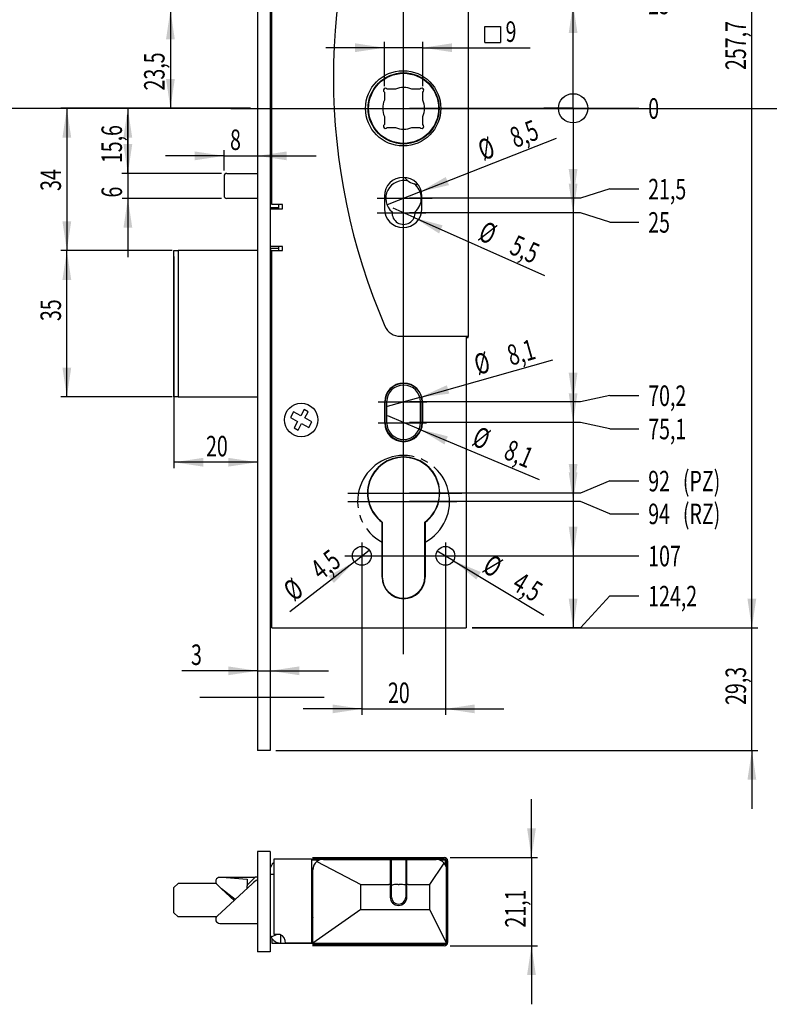
# Model space of a CAD drawing. Extents: x 32 to 382, y 11 to 285.
# Drawn here: x 184 to 312, y 11 to 179 of the extents above; entities that cross this region are included whole.
import ezdxf

# ---------------------------------------------------------------- set-up
doc = ezdxf.new("R2010")
doc.units = 0
doc.header["$PDSIZE"] = -1
doc.linetypes.add('SLDCENTERLINES0', pattern=[19.05, 15.24, -1.27, 1.27, -1.27])
doc.layers.get('0').update_dxf_attribs({"linetype": 'CONTINUOUS'})
doc.layers.get('DEFPOINTS').update_dxf_attribs({"linetype": 'CONTINUOUS'})
doc.layers.add('1', color=19, linetype='CONTINUOUS')
doc.dimstyles.new('SLDDIMSTYLE0', dxfattribs={"dimtxt": 3.5, "dimasz": 5, "dimexe": 1, "dimexo": 0.0625, "dimgap": 0.875, "dimtad": 2, "dimlfac": 1.4, "dimzin": 12, "dimsah": 1, "dimcen": 0.09, "dimclrd": 19, "dimclre": 19, "dimclrt": 19, "dimazin": 3, "dimtfac": 1, "dimtofl": 0, "dimtmove": 0, "dimatfit": 3})
doc.dimstyles.new('SLDDIMSTYLE1', dxfattribs={"dimtxt": 3.5, "dimasz": 5, "dimexe": 1, "dimexo": 0.0625, "dimgap": 0.875, "dimtad": 2, "dimlfac": 1.4, "dimzin": 12, "dimsah": 1, "dimcen": 0.09, "dimclrd": 19, "dimclre": 19, "dimclrt": 19, "dimazin": 3, "dimtfac": 1, "dimtofl": 0, "dimtmove": 0, "dimatfit": 3})
doc.dimstyles.new('SLDDIMSTYLE2', dxfattribs={"dimtxt": 3.5, "dimasz": 1.666667, "dimexe": 1, "dimexo": 0.0625, "dimgap": 0.875, "dimtad": 2, "dimlfac": 1.4, "dimblk1": 'ORIGIN', "dimblk2": 'ORIGIN', "dimsah": 1, "dimcen": 0.09, "dimclrd": 19, "dimclre": 19, "dimclrt": 19, "dimazin": 3, "dimtfac": 1, "dimtofl": 0, "dimtmove": 0, "dimatfit": 3})
doc.dimstyles.new('SLDDIMSTYLE3', dxfattribs={"dimtxt": 3.5, "dimasz": 5, "dimexe": 1, "dimexo": 0.0625, "dimgap": 0.875, "dimtad": 2, "dimlfac": 1.4, "dimzin": 12, "dimsah": 1, "dimcen": 0.09, "dimclrd": 19, "dimclre": 19, "dimclrt": 19, "dimazin": 3, "dimtfac": 1, "dimtofl": 0, "dimtmove": 0, "dimatfit": 3})
doc.dimstyles.new('SLDDIMSTYLE4', dxfattribs={"dimtxt": 3.5, "dimasz": 5, "dimexe": 1, "dimexo": 0.0625, "dimgap": 0.875, "dimtad": 2, "dimlfac": 1.4, "dimzin": 12, "dimsah": 1, "dimcen": 0.09, "dimclrd": 19, "dimclre": 19, "dimclrt": 19, "dimazin": 3, "dimtfac": 1, "dimtmove": 0, "dimatfit": 3})
doc.dimstyles.new('SLDDIMSTYLE5', dxfattribs={"dimtxt": 3.5, "dimasz": 5, "dimexe": 1, "dimexo": 0.0625, "dimgap": 0.875, "dimtad": 2, "dimlfac": 1.4, "dimzin": 12, "dimsah": 1, "dimcen": 0.09, "dimclrd": 19, "dimclre": 19, "dimclrt": 19, "dimazin": 3, "dimtfac": 1, "dimtmove": 0, "dimatfit": 3})

# ---------------------------------------------------------------- blocks, each defined once
blk = doc.blocks.new('_ORIGIN')
at = {"color": 0, "linetype": 'BYBLOCK'}
blk.add_line((0, 0), (-1, 0), dxfattribs=at)
blk.add_circle((0, 0), 0.5, dxfattribs=at)
blk = doc.blocks.new('*D3')
at = {"layer": '1'}
for p, q in [((250.28, 163.76), (289.49, 163.76)), ((278.24, 163.76), (278.24, 163.76))]:
    blk.add_line(p, q, dxfattribs=at)
at = {"layer": 'DEFPOINTS', "color": 7}
for p in [(249.28, 163.76), (289.49, 163.76)]:
    blk.add_point(p, dxfattribs=at)
at = {"xscale": 5, "yscale": 5, "rotation": 360}
blk.add_blockref('_ORIGIN', (278.24, 163.76), dxfattribs=at)
at = {"layer": '1', "width": 0.7}
blk.add_text('0', height=3.5, dxfattribs=at).set_placement((291.08, 161.98))
blk = doc.blocks.new('*D5')
at = {"layer": '1'}
for p, q in [((250.28, 181.61), (289.49, 181.61)), ((278.24, 163.76), (278.24, 181.61))]:
    blk.add_line(p, q, dxfattribs=at)
blk.add_solid([(278.24, 181.61), (277.49, 176.61), (278.99, 176.61)], dxfattribs=at)
at = {"layer": 'DEFPOINTS', "color": 7}
for p in [(249.28, 181.61), (289.49, 181.61)]:
    blk.add_point(p, dxfattribs=at)
at = {"layer": '1', "width": 0.7}
blk.add_text('25', height=3.5, dxfattribs=at).set_placement((291.08, 179.83))
blk = doc.blocks.new('*D6')
at = {"layer": '1'}
for p, q in [((250.28, 228.76), (289.49, 228.76)), ((278.24, 181.61), (278.24, 228.76))]:
    blk.add_line(p, q, dxfattribs=at)
blk.add_solid([(278.24, 228.76), (277.49, 223.76), (278.99, 223.76)], dxfattribs=at)
at = {"layer": 'DEFPOINTS', "color": 7}
for p in [(249.28, 228.76), (289.49, 228.76)]:
    blk.add_point(p, dxfattribs=at)
at = {"layer": '1', "width": 0.7}
blk.add_text('91', height=3.5, dxfattribs=at).set_placement((291.08, 226.98))
blk = doc.blocks.new('*D7')
at = {"layer": '1'}
for p, q in [((278.24, 163.76), (278.24, 148.4)), ((284.49, 149.99), (279.49, 148.4)), ((284.49, 149.99), (289.49, 149.99)), ((279.49, 148.4), (250.28, 148.4))]:
    blk.add_line(p, q, dxfattribs=at)
blk.add_solid([(278.24, 148.4), (278.99, 153.4), (277.49, 153.4)], dxfattribs=at)
at = {"layer": 'DEFPOINTS', "color": 7}
for p in [(289.49, 149.99), (249.28, 148.4)]:
    blk.add_point(p, dxfattribs=at)
at = {"layer": '1', "width": 0.7}
blk.add_text('21,5', height=3.5, dxfattribs=at).set_placement((291.08, 148.21))
blk = doc.blocks.new('*D8')
at = {"layer": '1'}
for p, q in [((278.24, 148.4), (278.24, 145.9)), ((279.49, 145.9), (250.28, 145.9)), ((284.49, 144.31), (279.49, 145.9)), ((284.49, 144.31), (289.49, 144.31))]:
    blk.add_line(p, q, dxfattribs=at)
blk.add_solid([(278.24, 145.9), (278.99, 150.9), (277.49, 150.9)], dxfattribs=at)
at = {"layer": 'DEFPOINTS', "color": 7}
for p in [(249.28, 145.9), (289.49, 144.31)]:
    blk.add_point(p, dxfattribs=at)
at = {"layer": '1', "width": 0.7}
blk.add_text('25', height=3.5, dxfattribs=at).set_placement((291.08, 142.53))
blk = doc.blocks.new('*D9')
at = {"layer": '1'}
for p, q in [((278.24, 145.9), (278.24, 113.61)), ((284.49, 114.71), (279.49, 113.61)), ((284.49, 114.71), (289.49, 114.71)), ((279.49, 113.61), (250.28, 113.61))]:
    blk.add_line(p, q, dxfattribs=at)
blk.add_solid([(278.24, 113.61), (278.99, 118.61), (277.49, 118.61)], dxfattribs=at)
at = {"layer": 'DEFPOINTS', "color": 7}
for p in [(289.49, 114.71), (249.28, 113.61)]:
    blk.add_point(p, dxfattribs=at)
at = {"layer": '1', "width": 0.7}
blk.add_text('70,2', height=3.5, dxfattribs=at).set_placement((291.08, 112.93))
blk = doc.blocks.new('*D10')
at = {"layer": '1'}
for p, q in [((278.24, 113.61), (278.24, 110.11)), ((279.49, 110.11), (250.28, 110.11)), ((284.49, 109.02), (279.49, 110.11)), ((284.49, 109.02), (289.49, 109.02))]:
    blk.add_line(p, q, dxfattribs=at)
blk.add_solid([(278.24, 110.11), (278.99, 115.11), (277.49, 115.11)], dxfattribs=at)
at = {"layer": 'DEFPOINTS', "color": 7}
for p in [(249.28, 110.11), (289.49, 109.02)]:
    blk.add_point(p, dxfattribs=at)
at = {"layer": '1', "width": 0.7}
blk.add_text('75,1', height=3.5, dxfattribs=at).set_placement((291.08, 107.24))
blk = doc.blocks.new('*D11')
at = {"layer": '1'}
for p, q in [((278.24, 110.11), (278.24, 98.04)), ((284.49, 100.13), (279.49, 98.04)), ((284.49, 100.13), (289.49, 100.13)), ((279.49, 98.04), (250.28, 98.04))]:
    blk.add_line(p, q, dxfattribs=at)
blk.add_solid([(278.24, 98.04), (278.99, 103.04), (277.49, 103.04)], dxfattribs=at)
at = {"layer": 'DEFPOINTS', "color": 7}
for p in [(289.49, 100.13), (249.28, 98.04)]:
    blk.add_point(p, dxfattribs=at)
at = {"layer": '1', "width": 0.7}
for s, p in [('92', (291.08, 98.35)), (' (PZ)', (296.25, 98.35))]:
    blk.add_text(s, height=3.5, dxfattribs=at).set_placement(p)
blk = doc.blocks.new('*D12')
at = {"layer": '1'}
for p, q in [((278.24, 98.04), (278.24, 96.61)), ((279.49, 96.61), (250.28, 96.61)), ((284.49, 94.53), (279.49, 96.61)), ((284.49, 94.53), (289.49, 94.53))]:
    blk.add_line(p, q, dxfattribs=at)
blk.add_solid([(278.24, 96.61), (278.99, 101.61), (277.49, 101.61)], dxfattribs=at)
at = {"layer": 'DEFPOINTS', "color": 7}
for p in [(249.28, 96.61), (289.49, 94.53)]:
    blk.add_point(p, dxfattribs=at)
at = {"layer": '1', "width": 0.7}
for s, p in [('94', (291.08, 92.75)), (' (RZ)', (296.25, 92.75))]:
    blk.add_text(s, height=3.5, dxfattribs=at).set_placement(p)
blk = doc.blocks.new('*D13')
at = {"layer": '1'}
for p, q in [((278.24, 87.33), (278.24, 75.04)), ((284.49, 80.49), (279.49, 75.04)), ((284.49, 80.49), (289.49, 80.49)), ((279.49, 75.04), (260.99, 75.04))]:
    blk.add_line(p, q, dxfattribs=at)
blk.add_solid([(278.24, 75.04), (278.99, 80.04), (277.49, 80.04)], dxfattribs=at)
at = {"layer": 'DEFPOINTS', "color": 7}
for p in [(289.49, 80.49), (259.99, 75.04)]:
    blk.add_point(p, dxfattribs=at)
at = {"layer": '1', "width": 0.7}
blk.add_text('124,2', height=3.5, dxfattribs=at).set_placement((291.08, 78.71))
blk = doc.blocks.new('*D14')
at = {"layer": '1'}
for p, q in [((238.13, 244.65), (289.49, 244.65)), ((278.24, 228.76), (278.24, 244.65))]:
    blk.add_line(p, q, dxfattribs=at)
blk.add_solid([(278.24, 244.65), (277.49, 239.65), (278.99, 239.65)], dxfattribs=at)
at = {"layer": 'DEFPOINTS', "color": 7}
for p in [(237.13, 244.65), (289.49, 244.65)]:
    blk.add_point(p, dxfattribs=at)
at = {"layer": '1', "width": 0.7}
blk.add_text('113,3', height=3.5, dxfattribs=at).set_placement((291.08, 242.87))
blk = doc.blocks.new('*D15')
at = {"layer": '1'}
for p, q in [((278.24, 96.61), (278.24, 87.33)), ((257.42, 87.33), (289.49, 87.33))]:
    blk.add_line(p, q, dxfattribs=at)
blk.add_solid([(278.24, 87.33), (278.99, 92.33), (277.49, 92.33)], dxfattribs=at)
at = {"layer": 'DEFPOINTS', "color": 7}
for p in [(256.42, 87.33), (289.49, 87.33)]:
    blk.add_point(p, dxfattribs=at)
at = {"layer": '1', "width": 0.7}
blk.add_text('107', height=3.5, dxfattribs=at).set_placement((291.08, 85.55))
blk = doc.blocks.new('*D16')
at = {"layer": '1'}
for p, q in [((210.03, 138.47), (210.03, 102.32)), ((224.31, 103.32), (210.03, 103.32))]:
    blk.add_line(p, q, dxfattribs=at)
for points in [[(210.03, 103.32), (215.03, 102.57), (215.03, 104.07)], [(224.31, 103.32), (219.31, 104.07), (219.31, 102.57)]]:
    blk.add_solid(points, dxfattribs=at)
at = {"layer": 'DEFPOINTS'}
for p in [(210.03, 114.47), (224.31, 54.11)]:
    blk.add_point(p, dxfattribs=at)
at = {"layer": '1', "width": 0.7}
blk.add_text('20', height=3.5, dxfattribs=at).set_placement((215.52, 104.32))
blk = doc.blocks.new('*D17')
at = {"layer": '1'}
for p, q in [((209.74, 139.47), (190.73, 139.47)), ((191.73, 114.47), (191.73, 139.47)), ((209.74, 114.47), (190.73, 114.47))]:
    blk.add_line(p, q, dxfattribs=at)
for points in [[(191.73, 139.47), (190.98, 134.47), (192.48, 134.47)], [(191.73, 114.47), (192.48, 119.47), (190.98, 119.47)]]:
    blk.add_solid(points, dxfattribs=at)
at = {"layer": 'DEFPOINTS'}
for p in [(210.74, 139.47), (210.74, 114.47)]:
    blk.add_point(p, dxfattribs=at)
at = {"layer": '1', "width": 0.7}
blk.add_text('35', height=3.5, rotation=90, dxfattribs=at).set_placement((190.73, 127.43))
blk = doc.blocks.new('*D20')
at = {"layer": '1'}
for p, q in [((216.4, 180.54), (208.43, 180.54)), ((209.43, 180.54), (209.43, 163.76)), ((220.24, 163.76), (208.43, 163.76))]:
    blk.add_line(p, q, dxfattribs=at)
for points in [[(209.43, 180.54), (208.68, 175.54), (210.18, 175.54)], [(209.43, 163.76), (210.18, 168.76), (208.68, 168.76)]]:
    blk.add_solid(points, dxfattribs=at)
at = {"layer": 'DEFPOINTS'}
for p in [(217.4, 180.54), (249.28, 163.76)]:
    blk.add_point(p, dxfattribs=at)
at = {"layer": '1', "width": 0.7}
blk.add_text('23,5', height=3.5, rotation=90, dxfattribs=at).set_placement((208.43, 166.81))
blk = doc.blocks.new('*D22')
at = {"layer": '1'}
for p, q in [((263.16, 175.01), (263.16, 177.71)), ((263.16, 177.71), (265.86, 177.71)), ((265.86, 177.71), (265.86, 175.01)), ((245.99, 167.55), (245.99, 175.11)), ((252.56, 167.55), (252.56, 175.11)), ((263.16, 175.01), (265.86, 175.01)), ((245.99, 174.11), (235.99, 174.11)), ((252.56, 174.11), (245.99, 174.11)), ((252.56, 174.11), (270.88, 174.11))]:
    blk.add_line(p, q, dxfattribs=at)
for points in [[(245.99, 174.11), (240.99, 174.86), (240.99, 173.36)], [(252.56, 174.11), (257.56, 173.36), (257.56, 174.86)]]:
    blk.add_solid(points, dxfattribs=at)
at = {"layer": 'DEFPOINTS'}
for p in [(245.99, 166.55), (252.56, 166.55)]:
    blk.add_point(p, dxfattribs=at)
at = {"layer": '1', "width": 0.7}
blk.add_text('9', height=3.5, dxfattribs=at).set_placement((266.7, 175.11))
blk = doc.blocks.new('*D23')
at = {"layer": '1'}
for q in [(274.79, 120.8), (246.49, 112.83)]:
    blk.add_line((252.06, 114.4), q, dxfattribs=at)
blk.add_solid([(252.06, 114.4), (257.08, 115.03), (256.67, 116.47)], dxfattribs=at)
at = {"layer": 'DEFPOINTS', "color": 7}
for p in [(252.06, 114.4), (246.49, 112.83)]:
    blk.add_point(p, dxfattribs=at)
at = {"layer": '1', "width": 0.7}
for s, p in [('8,1', (267.61, 119.79)), ('%%c', (261.96, 118.2))]:
    blk.add_text(s, height=3.5, rotation=15.7197, dxfattribs=at).set_placement(p)
blk = doc.blocks.new('*D24')
at = {"layer": '1'}
for q in [(246.61, 111.24), (272.42, 100.37)]:
    blk.add_line((251.94, 108.99), q, dxfattribs=at)
blk.add_solid([(251.94, 108.99), (256.26, 106.36), (256.84, 107.74)], dxfattribs=at)
at = {"layer": 'DEFPOINTS', "color": 7}
for p in [(246.61, 111.24), (251.94, 108.99)]:
    blk.add_point(p, dxfattribs=at)
at = {"layer": '1', "width": 0.7}
for s, p in [('%%c', (260.76, 106.33)), ('8,1', (266.17, 104.05))]:
    blk.add_text(s, height=3.5, rotation=337.1767, dxfattribs=at).set_placement(p)
blk = doc.blocks.new('*D25')
at = {"layer": '1'}
for p, q in [((221.28, 163.76), (201.15, 163.76)), ((202.15, 163.76), (202.15, 152.65)), ((218.15, 152.65), (201.15, 152.65))]:
    blk.add_line(p, q, dxfattribs=at)
for points in [[(202.15, 163.76), (201.4, 158.76), (202.9, 158.76)], [(202.15, 152.65), (202.9, 157.65), (201.4, 157.65)]]:
    blk.add_solid(points, dxfattribs=at)
at = {"layer": 'DEFPOINTS'}
for p in [(249.28, 163.76), (219.15, 152.65)]:
    blk.add_point(p, dxfattribs=at)
at = {"layer": '1', "width": 0.7}
blk.add_text('15,6', height=3.5, rotation=90, dxfattribs=at).set_placement((201.15, 154.4))
blk = doc.blocks.new('*D26')
at = {"layer": '1'}
for p, q in [((202.16, 152.65), (202.16, 162.65)), ((218.15, 152.65), (201.16, 152.65)), ((202.16, 152.65), (202.16, 148.36)), ((218.15, 148.36), (201.16, 148.36)), ((202.16, 148.36), (202.16, 138.36))]:
    blk.add_line(p, q, dxfattribs=at)
for points in [[(202.16, 152.65), (202.91, 157.65), (201.41, 157.65)], [(202.16, 148.36), (201.41, 143.36), (202.91, 143.36)]]:
    blk.add_solid(points, dxfattribs=at)
at = {"layer": 'DEFPOINTS'}
for p in [(219.15, 152.65), (219.15, 148.36)]:
    blk.add_point(p, dxfattribs=at)
at = {"layer": '1', "width": 0.7}
blk.add_text('6', height=3.5, rotation=90, dxfattribs=at).set_placement((201.16, 148.53))
blk = doc.blocks.new('*D27')
at = {"layer": '1'}
for p, q in [((218.6, 153.15), (218.6, 156.64)), ((218.6, 155.64), (208.6, 155.64)), ((218.6, 155.64), (224.31, 155.64)), ((224.31, 155.64), (234.31, 155.64))]:
    blk.add_line(p, q, dxfattribs=at)
for points in [[(218.6, 155.64), (213.6, 156.39), (213.6, 154.89)], [(224.31, 155.64), (229.31, 154.89), (229.31, 156.39)]]:
    blk.add_solid(points, dxfattribs=at)
at = {"layer": 'DEFPOINTS'}
for p in [(218.6, 152.15), (224.31, 54.11)]:
    blk.add_point(p, dxfattribs=at)
at = {"layer": '1', "width": 0.7}
blk.add_text('8', height=3.5, dxfattribs=at).set_placement((219.62, 156.64))
blk = doc.blocks.new('*D28')
at = {"layer": '1'}
for p, q in [((223.1, 163.76), (190.73, 163.76)), ((191.73, 163.76), (191.73, 139.47)), ((209.74, 139.47), (190.73, 139.47))]:
    blk.add_line(p, q, dxfattribs=at)
for points in [[(191.73, 163.76), (190.98, 158.76), (192.48, 158.76)], [(191.73, 139.47), (192.48, 144.47), (190.98, 144.47)]]:
    blk.add_solid(points, dxfattribs=at)
at = {"layer": 'DEFPOINTS'}
for p in [(249.28, 163.76), (210.74, 139.47)]:
    blk.add_point(p, dxfattribs=at)
at = {"layer": '1', "width": 0.7}
blk.add_text('34', height=3.5, rotation=90, dxfattribs=at).set_placement((190.73, 149.65))
blk = doc.blocks.new('*D40')
at = {"layer": '1'}
for q in [(275.41, 158.65), (246.45, 147.29)]:
    blk.add_line((252.1, 149.51), q, dxfattribs=at)
blk.add_solid([(252.1, 149.51), (257.03, 150.64), (256.48, 152.03)], dxfattribs=at)
at = {"layer": 'DEFPOINTS', "color": 7}
for p in [(252.1, 149.51), (246.45, 147.29)]:
    blk.add_point(p, dxfattribs=at)
at = {"layer": '1', "width": 0.7}
for s, p in [('8,5', (268.36, 156.94)), ('%%c', (262.9, 154.79))]:
    blk.add_text(s, height=3.5, rotation=21.42, dxfattribs=at).set_placement(p)
blk = doc.blocks.new('*D41')
at = {"layer": '1'}
for q in [(247.48, 146.7), (273.35, 135.23)]:
    blk.add_line((251.07, 145.1), q, dxfattribs=at)
blk.add_solid([(251.07, 145.1), (255.34, 142.39), (255.95, 143.77)], dxfattribs=at)
at = {"layer": 'DEFPOINTS', "color": 7}
for p in [(247.48, 146.7), (251.07, 145.1)]:
    blk.add_point(p, dxfattribs=at)
at = {"layer": '1', "width": 0.7}
for s, p in [('%%c', (261.81, 141.41)), ('5,5', (267.17, 139.03))]:
    blk.add_text(s, height=3.5, rotation=336.1069, dxfattribs=at).set_placement(p)
blk = doc.blocks.new('*D42')
at = {"layer": '1'}
for q in [(255.04, 88.16), (273.25, 77.23)]:
    blk.add_line((257.8, 86.5), q, dxfattribs=at)
blk.add_solid([(257.8, 86.5), (261.7, 83.29), (262.47, 84.57)], dxfattribs=at)
at = {"layer": 'DEFPOINTS', "color": 7}
for p in [(255.04, 88.16), (257.8, 86.5)]:
    blk.add_point(p, dxfattribs=at)
at = {"layer": '1', "width": 0.7}
for s, p in [('%%c', (262.54, 84.75)), ('4,5', (267.57, 81.73))]:
    blk.add_text(s, height=3.5, rotation=329.0294, dxfattribs=at).set_placement(p)
blk = doc.blocks.new('*D43')
at = {"layer": '1'}
for q in [(243.4, 88.31), (229.81, 77.78)]:
    blk.add_line((240.86, 86.34), q, dxfattribs=at)
blk.add_solid([(240.86, 86.34), (236.45, 83.88), (237.37, 82.69)], dxfattribs=at)
at = {"layer": 'DEFPOINTS', "color": 7}
for p in [(243.4, 88.31), (240.86, 86.34)]:
    blk.add_point(p, dxfattribs=at)
at = {"layer": '1', "width": 0.7}
for s, p in [('4,5', (235.17, 83.03)), ('%%c', (230.53, 79.44))]:
    blk.add_text(s, height=3.5, rotation=37.7571, dxfattribs=at).set_placement(p)
blk = doc.blocks.new('*D44')
at = {"layer": '1'}
for p, q in [((308.79, 75.04), (308.79, 85.04)), ((260.99, 75.04), (309.79, 75.04)), ((308.79, 54.11), (308.79, 75.04)), ((227.45, 54.11), (309.79, 54.11)), ((308.79, 54.11), (308.79, 44.11))]:
    blk.add_line(p, q, dxfattribs=at)
for points in [[(308.79, 75.04), (309.54, 80.04), (308.04, 80.04)], [(308.79, 54.11), (308.04, 49.11), (309.54, 49.11)]]:
    blk.add_solid(points, dxfattribs=at)
at = {"layer": 'DEFPOINTS'}
for p in [(259.99, 75.04), (226.45, 54.11)]:
    blk.add_point(p, dxfattribs=at)
at = {"layer": '1', "width": 0.7}
blk.add_text('29,3', height=3.5, rotation=90, dxfattribs=at).set_placement((307.79, 61.87))
blk = doc.blocks.new('*D45')
at = {"layer": '1'}
for p, q in [((258.35, 259.11), (309.78, 259.11)), ((308.78, 75.04), (308.78, 259.11)), ((260.99, 75.04), (309.78, 75.04))]:
    blk.add_line(p, q, dxfattribs=at)
for points in [[(308.78, 259.11), (308.03, 254.11), (309.53, 254.11)], [(308.78, 75.04), (309.53, 80.04), (308.03, 80.04)]]:
    blk.add_solid(points, dxfattribs=at)
at = {"layer": 'DEFPOINTS'}
for p in [(257.35, 259.11), (259.99, 75.04)]:
    blk.add_point(p, dxfattribs=at)
at = {"layer": '1', "width": 0.7}
blk.add_text('257,7', height=3.5, rotation=90, dxfattribs=at).set_placement((307.78, 170.3))
blk = doc.blocks.new('*D46')
at = {"layer": '1'}
for p, q in [((224.31, 67.7), (211.36, 67.7)), ((224.31, 67.7), (226.45, 67.7)), ((226.45, 67.7), (236.45, 67.7))]:
    blk.add_line(p, q, dxfattribs=at)
for points in [[(224.31, 67.7), (219.31, 68.45), (219.31, 66.95)], [(226.45, 67.7), (231.45, 66.95), (231.45, 68.45)]]:
    blk.add_solid(points, dxfattribs=at)
at = {"layer": 'DEFPOINTS'}
for p in [(224.31, 54.11), (226.45, 54.11)]:
    blk.add_point(p, dxfattribs=at)
at = {"layer": '1', "width": 0.7}
blk.add_text('3', height=3.5, dxfattribs=at).set_placement((212.95, 68.7))
blk = doc.blocks.new('*D48')
at = {"layer": '1'}
for p, q in [((242.13, 86.33), (242.13, 60.2)), ((256.42, 86.33), (256.42, 60.2)), ((242.13, 61.2), (232.13, 61.2)), ((242.13, 61.2), (256.42, 61.2)), ((256.42, 61.2), (266.42, 61.2))]:
    blk.add_line(p, q, dxfattribs=at)
for points in [[(242.13, 61.2), (237.13, 61.95), (237.13, 60.45)], [(256.42, 61.2), (261.42, 60.45), (261.42, 61.95)]]:
    blk.add_solid(points, dxfattribs=at)
at = {"layer": 'DEFPOINTS'}
for p in [(242.13, 87.33), (256.42, 87.33)]:
    blk.add_point(p, dxfattribs=at)
at = {"layer": '1', "width": 0.7}
blk.add_text('20', height=3.5, dxfattribs=at).set_placement((246.61, 62.2))
blk = doc.blocks.new('*D52')
at = {"layer": '1'}
for p, q in [((271.13, 35.81), (271.13, 45.81)), ((257.23, 35.81), (272.13, 35.81)), ((271.13, 35.81), (271.13, 20.75)), ((257.23, 20.75), (272.13, 20.75)), ((271.13, 20.75), (271.13, 10.75))]:
    blk.add_line(p, q, dxfattribs=at)
for points in [[(271.13, 35.81), (271.88, 40.81), (270.38, 40.81)], [(271.13, 20.75), (270.38, 15.75), (271.88, 15.75)]]:
    blk.add_solid(points, dxfattribs=at)
at = {"layer": 'DEFPOINTS'}
for p in [(256.23, 35.81), (256.23, 20.75)]:
    blk.add_point(p, dxfattribs=at)
at = {"layer": '1', "width": 0.7}
blk.add_text('21,1', height=3.5, rotation=90, dxfattribs=at).set_placement((270.13, 23.85))

msp = doc.modelspace()

# ---------------------------------------------------------------- linework, layer by layer
at = {"color": 7, "linetype": 'CONTINUOUS'}
for p, q in [((224.3109, 268.4001), (224.3109, 54.1144)), ((226.4538, 268.4001), (226.4538, 54.1144)), ((260.3749, 124.8286), (260.3749, 224.4715)), ((226.7752, 147.3286), (226.7752, 220.9001)), ((226.7752, 176.6144), (226.4538, 176.6144)), ((245.9895, 166.5456), (245.9895, 165.1569)), ((247.8755, 167.0429), (246.4869, 167.0429)), ((252.0636, 167.0429), (250.6749, 167.0429)), ((252.5609, 165.1569), (252.5609, 166.5456)), ((245.9895, 162.3575), (245.9895, 160.9689)), ((252.5609, 160.9689), (252.5609, 162.3575)), ((246.4869, 160.4715), (247.8755, 160.4715)), ((250.6749, 160.4715), (252.0636, 160.4715)), ((226.7752, 154.4715), (226.4538, 154.4715)), ((218.5966, 152.1501), (218.5966, 148.8644)), ((219.0966, 152.6501), (219.1468, 152.6501)), ((219.1468, 152.6501), (224.0059, 152.6501)), ((224.0059, 152.6501), (224.3109, 152.6501)), ((219.1468, 148.3644), (219.0966, 148.3644)), ((224.0059, 148.3644), (219.1468, 148.3644)), ((224.3109, 148.3644), (224.0059, 148.3644)), ((245.9895, 148.7572), (245.9895, 146.6144)), ((252.4181, 146.6144), (252.4181, 148.7572)), ((227.8824, 146.7572), (226.4538, 146.7572)), ((226.4538, 146.6144), (228.2395, 146.6144)), ((228.5609, 147.3286), (226.7752, 147.3286)), ((227.8824, 147.3286), (227.8824, 146.7572)), ((227.8824, 146.7572), (227.8824, 146.6144)), ((228.2395, 146.6144), (228.5609, 146.6144)), ((228.5609, 146.6144), (228.5609, 147.3286)), ((228.2395, 140.1858), (226.4538, 140.1858)), ((227.8824, 139.8286), (226.4538, 139.8286)), ((227.8824, 140.1858), (227.8824, 139.8286)), ((227.8824, 139.8286), (227.8824, 139.4715)), ((228.5609, 140.1858), (228.2395, 140.1858)), ((228.5609, 139.4715), (228.5609, 140.1858)), ((210.0252, 114.4715), (210.0252, 139.4715)), ((210.0252, 139.4715), (210.7395, 139.4715)), ((210.7395, 139.4715), (210.7395, 114.4715)), ((224.3109, 139.4715), (210.7395, 139.4715)), ((226.7752, 139.4715), (226.4538, 139.4715)), ((226.7752, 76.8286), (226.7752, 139.4715)), ((226.7752, 139.4715), (228.5609, 139.4715)), ((248.7145, 124.8286), (259.8034, 124.8286)), ((259.8034, 124.8286), (260.3749, 124.8286)), ((259.9895, 124.8286), (259.9895, 76.8286)), ((260.0891, 124.7546), (259.9895, 124.7546)), ((260.0891, 124.5403), (259.9895, 124.5403)), ((259.9895, 124.4715), (260.0252, 124.4715)), ((260.0252, 77.6858), (260.0252, 124.4715)), ((260.1606, 124.8286), (260.1606, 124.826)), ((260.3749, 124.8286), (260.3749, 124.826)), ((210.7395, 114.4715), (210.0252, 114.4715)), ((210.7395, 114.4715), (224.3109, 114.4715)), ((226.4538, 114.4715), (226.7752, 114.4715)), ((226.7752, 114.1144), (226.4538, 114.1144)), ((246.0609, 110.0429), (246.0609, 113.6144)), ((246.0966, 113.6144), (246.0966, 110.1144)), ((246.3824, 113.6144), (246.3824, 110.1144)), ((252.1681, 110.1144), (252.1681, 113.6144)), ((252.4538, 110.1144), (252.4538, 113.6144)), ((252.4895, 113.6144), (252.4895, 110.0429)), ((230.4884, 111.9125), (229.9646, 110.9529)), ((231.6979, 111.2524), (230.4884, 111.9125)), ((232.2728, 112.3057), (231.6979, 111.2524)), ((232.9506, 111.9358), (232.2728, 112.3057)), ((232.3757, 110.8824), (232.9506, 111.9358)), ((229.9646, 110.9529), (231.1741, 110.2928)), ((231.1741, 110.2928), (230.5617, 109.1709)), ((231.2396, 108.8009), (231.8519, 109.9228)), ((231.8519, 109.9228), (233.0995, 109.2419)), ((233.6232, 110.2015), (232.3757, 110.8824)), ((233.0995, 109.2419), (233.6232, 110.2015)), ((230.5617, 109.1709), (231.2396, 108.8009)), ((226.7752, 94.1144), (226.4538, 94.1144)), ((245.5966, 83.6858), (245.5966, 93.0788)), ((245.6324, 93.112), (245.6324, 83.7572)), ((252.9181, 83.7572), (252.9181, 93.112)), ((252.9538, 93.0788), (252.9538, 83.6858)), ((226.7752, 77.6858), (226.4538, 77.6858)), ((259.9895, 77.6858), (260.0252, 77.6858)), ((260.0252, 76.6144), (260.0252, 77.6858)), ((226.7752, 76.6144), (226.4538, 76.6144)), ((226.7752, 75.0429), (226.7752, 76.8286)), ((259.9895, 76.8286), (259.9895, 75.0429)), ((259.9895, 76.6144), (260.0252, 76.6144)), ((226.7752, 75.0429), (259.9895, 75.0429)), ((226.4538, 54.1144), (224.3109, 54.1144)), ((226.4538, 36.8565), (224.3109, 36.8565)), ((224.3109, 36.8565), (224.3109, 19.7136)), ((226.4538, 36.8565), (226.4538, 19.7136)), ((227.1324, 22.9993), (227.1324, 35.6065)), ((227.1324, 35.6065), (233.5609, 35.6065)), ((233.5609, 35.6065), (233.5609, 22.9993)), ((234.8611, 35.3565), (233.5609, 35.3565)), ((233.7038, 35.8057), (242.363, 35.8057)), ((233.7038, 35.5914), (242.363, 35.5914)), ((235.5609, 35.4993), (246.7752, 35.4993)), ((239.7216, 35.5914), (239.7216, 35.4993)), ((242.363, 35.8057), (244.9892, 35.8057)), ((242.363, 35.5914), (244.9892, 35.5914)), ((243.4538, 35.5914), (243.4538, 35.4993)), ((244.9892, 35.8057), (245.6324, 35.8057)), ((244.9892, 35.5914), (245.6324, 35.5914)), ((245.6324, 35.8057), (250.0446, 35.8057)), ((245.6324, 35.5914), (250.0446, 35.5914)), ((246.7752, 35.4993), (246.9895, 35.4993)), ((246.9895, 35.4993), (246.9895, 31.1487)), ((247.2038, 35.4993), (246.9895, 35.4993)), ((247.2038, 31.1487), (247.2038, 35.4993)), ((247.2038, 35.4993), (247.5164, 35.4993)), ((247.5164, 35.4993), (248.3374, 35.4993)), ((247.9538, 35.4993), (247.9538, 35.5914)), ((248.3374, 35.4993), (248.4987, 35.4993)), ((248.4987, 35.4993), (249.3197, 35.4993)), ((249.3197, 35.4993), (249.6324, 35.4993)), ((249.6324, 35.4993), (249.6324, 31.1487)), ((249.8466, 35.4993), (249.6324, 35.4993)), ((249.8466, 31.1487), (249.8466, 35.4993)), ((249.8466, 35.4993), (250.0609, 35.4993)), ((250.0446, 35.8057), (252.0957, 35.8057)), ((250.0446, 35.5914), (252.0957, 35.5914)), ((250.0609, 35.4993), (254.8466, 35.4993)), ((251.6859, 35.4993), (251.6859, 35.5914)), ((252.0957, 35.8057), (254.8109, 35.8057)), ((252.0957, 35.5914), (254.8109, 35.5914)), ((254.8109, 35.8057), (256.232, 35.8057)), ((254.8109, 35.5914), (256.232, 35.5914)), ((256.4181, 35.3565), (255.5465, 35.3565)), ((256.4181, 34.5618), (256.4181, 35.3565)), ((233.7881, 33.9279), (233.5609, 33.9279)), ((233.7752, 21.2136), (233.7752, 33.7136)), ((234.4774, 35.133), (241.9895, 31.2136)), ((253.7752, 31.2136), (256.2104, 34.8664)), ((256.5891, 35.2343), (256.5891, 34.1041)), ((256.6324, 21.2136), (256.6324, 33.7136)), ((256.8034, 35.2343), (256.8034, 21.3207)), ((218.9538, 32.4279), (217.8824, 32.4279)), ((218.9538, 32.4279), (222.5252, 32.1154)), ((223.8824, 32.4279), (218.9538, 32.4279)), ((222.5252, 32.1154), (222.5252, 30.982)), ((222.588, 31.1335), (223.891, 32.4365)), ((224.0425, 32.4993), (224.3109, 32.4993)), ((227.1324, 32.8922), (226.4538, 32.8922)), ((233.7752, 32.6422), (233.5609, 32.6422)), ((233.7752, 32.3565), (233.5609, 32.3565)), ((210.7395, 31.3922), (210.0252, 30.6779)), ((210.0252, 26.3922), (210.0252, 30.6779)), ((217.2445, 31.3922), (210.7395, 31.3922)), ((223.4304, 31.3846), (217.3976, 25.8096)), ((217.3976, 31.189), (218.1845, 30.4618)), ((220.4958, 28.6727), (218.1845, 30.4618)), ((218.1845, 30.4618), (220.3082, 28.4993)), ((222.5252, 30.5481), (222.5252, 30.982)), ((233.5609, 31.7493), (233.7752, 31.7493)), ((233.7752, 31.3922), (233.5609, 31.3922)), ((233.7752, 30.9636), (233.5609, 30.9636)), ((241.9895, 26.9279), (241.9895, 31.2136)), ((241.9895, 31.2136), (246.7752, 31.2136)), ((246.9895, 31.1487), (246.9895, 30.9973)), ((246.9895, 31.1487), (247.2038, 31.1487)), ((246.9895, 30.9973), (246.9895, 29.0707)), ((247.2038, 30.9973), (246.9895, 30.9973)), ((247.2038, 31.1487), (247.5164, 31.1771)), ((247.2038, 30.9973), (247.2038, 31.1487)), ((247.2038, 29.0707), (247.2038, 30.9973)), ((248.3374, 31.2136), (248.4987, 31.2136)), ((249.6324, 31.1487), (249.3197, 31.1771)), ((249.6324, 31.1487), (249.6324, 30.9973)), ((249.6324, 31.1487), (249.8466, 31.1487)), ((249.6324, 30.9973), (249.6324, 29.0707)), ((249.8466, 30.9973), (249.6324, 30.9973)), ((249.8466, 30.9973), (249.8466, 31.1487)), ((249.8466, 29.0707), (249.8466, 30.9973)), ((250.0609, 31.2136), (253.7752, 31.2136)), ((253.7752, 26.9279), (253.7752, 31.2136)), ((233.5609, 27.4636), (233.7752, 27.4636)), ((233.7281, 27.4636), (233.7281, 25.6779)), ((241.9895, 26.9279), (233.7752, 21.2136)), ((241.9895, 26.9279), (253.7752, 26.9279)), ((256.6324, 21.2136), (253.7752, 26.9279)), ((210.0252, 26.3922), (210.7395, 25.6779)), ((217.2858, 25.6779), (210.7395, 25.6779)), ((233.7752, 25.3207), (233.5609, 25.3207)), ((217.8824, 24.5707), (224.3109, 24.5707)), ((226.536, 22.4636), (226.4538, 22.4636)), ((227.5871, 22.6712), (226.6442, 22.1969)), ((226.7752, 21.987), (226.7752, 21.2136)), ((227.1324, 22.6712), (227.1324, 22.9993)), ((228.2038, 22.6712), (227.1324, 22.6712)), ((227.8824, 22.6712), (227.8824, 22.6422)), ((228.2395, 22.6422), (228.2395, 21.2136)), ((233.5609, 23.3922), (233.7752, 23.3922)), ((233.5609, 23.035), (233.7752, 23.2493)), ((233.5609, 22.9993), (233.5609, 21.2136)), ((233.5609, 22.6422), (233.7752, 22.6422)), ((226.7752, 21.2136), (228.2395, 21.2136)), ((228.2395, 21.2136), (229.0786, 21.2136)), ((228.9181, 21.2136), (228.9181, 21.1422)), ((234.6324, 21.1422), (228.9181, 21.1422)), ((229.0786, 21.2136), (229.0786, 21.3871)), ((233.5609, 21.2136), (229.0786, 21.2136)), ((229.0864, 21.2136), (229.8466, 21.2136)), ((233.5609, 21.2136), (233.7752, 21.2136)), ((242.363, 20.9636), (233.7038, 20.9636)), ((242.363, 20.7493), (233.7038, 20.7493)), ((233.7752, 21.2136), (256.6324, 21.2136)), ((234.6324, 21.1422), (234.6324, 21.2136)), ((238.2038, 21.2136), (238.2038, 21.1422)), ((243.9181, 21.1422), (238.2038, 21.1422)), ((239.7216, 21.1422), (239.7216, 20.9636)), ((244.9892, 20.9636), (242.363, 20.9636)), ((244.9892, 20.7493), (242.363, 20.7493)), ((243.9181, 21.2136), (243.9181, 21.1422)), ((246.4895, 21.1422), (243.9181, 21.1422)), ((245.6324, 20.9636), (244.9892, 20.9636)), ((245.6324, 20.7493), (244.9892, 20.7493)), ((250.0446, 20.9636), (245.6324, 20.9636)), ((250.0446, 20.7493), (245.6324, 20.7493)), ((246.4895, 21.1422), (246.4895, 21.2136)), ((252.0957, 20.9636), (250.0446, 20.9636)), ((252.0957, 20.7493), (250.0446, 20.7493)), ((251.0609, 21.2136), (251.0609, 21.1422)), ((256.5413, 21.1422), (251.0609, 21.1422)), ((251.6859, 20.9636), (251.6859, 21.1422)), ((254.8109, 20.9636), (252.0957, 20.9636)), ((254.8109, 20.7493), (252.0957, 20.7493)), ((256.232, 20.9636), (254.8109, 20.9636)), ((256.232, 20.7493), (254.8109, 20.7493)), ((256.7752, 21.1422), (256.7752, 21.1434)), ((226.4538, 19.7136), (224.3109, 19.7136))]:
    msp.add_line(p, q, dxfattribs=at)
for centre, radius in [((249.2038, 163.7572), 6.4286), ((249.2752, 163.7572), 6.0714), ((249.2752, 163.7572), 5.9821), ((231.7752, 110.5429), 2.8571), ((242.1324, 87.3286), 1.6071), ((256.4181, 87.3286), 1.6071)]:
    msp.add_circle(centre, radius, dxfattribs=at)
for centre, radius, start, end in [((344.4181, 169.1144), 107.1429, 156.806626, 203.407016), ((257.4895, 177.7572), 2.8571, 359.02883, 0.97117), ((246.1943, 166.8382), 0.3571, 34.980481, 235.019524), ((249.2752, 163.7572), 3.5714, 66.926081, 113.073919), ((252.3562, 166.8382), 0.3571, 304.980476, 145.01953), ((249.2752, 163.7572), 3.5714, 156.926082, 203.073918), ((249.2752, 163.7572), 3.5714, 336.926082, 23.073918), ((246.1943, 160.6763), 0.3571, 124.980476, 325.01953), ((249.2752, 163.7572), 3.5714, 246.926083, 293.073917), ((252.3562, 160.6763), 0.3571, 214.980481, 55.019524), ((219.0966, 152.1501), 0.5, 90, 180), ((249.2038, 148.7572), 3.2143, 0, 180), ((249.2752, 148.4001), 3.0357, 75.148418, 229.880833), ((251.7752, 153.6144), 2.8571, 215.320201, 268.885257), ((249.2752, 148.4001), 3.0357, 310.119167, 53.620613), ((219.0966, 148.8644), 0.5, 180, 270), ((249.2038, 146.6144), 3.2143, 180, 0), ((249.2752, 145.9001), 1.9643, 174.784091, 5.215909), ((248.7145, 127.6858), 2.8571, 203.407016, 270), ((260.0891, 124.826), 0.2857, 270, 360), ((260.0891, 124.826), 0.0714, 270, 360), ((249.2752, 113.6144), 3.2143, 0, 180), ((249.2752, 113.6144), 3.1786, 0, 180), ((249.2752, 113.6144), 2.8929, 0, 180), ((249.2752, 113.2215), 3.5714, 90, 113.272465), ((249.2752, 113.2215), 3.5714, 66.727535, 90), ((249.2752, 110.0429), 3.2143, 180, 0), ((249.2752, 110.1144), 3.1786, 180, 0), ((249.2752, 110.1144), 2.8929, 180, 0), ((249.2752, 110.5072), 3.5714, 232.727972, 270), ((249.2752, 110.5072), 3.5714, 270, 307.272028), ((249.2752, 98.0429), 6.1786, 306.539421, 233.460579), ((249.2752, 98.0429), 6.1306, 306.456169, 233.543831), ((249.2752, 83.6858), 3.6786, 180, 0), ((249.2752, 83.7572), 3.6429, 180, 0), ((235.5609, 33.7136), 1.7857, 90, 127.358613), ((239.8003, 35.3772), 0.2143, 34.75432, 90), ((241.6073, 35.3772), 0.2143, 90, 145.24568), ((254.8466, 33.7136), 1.7857, 40.207819, 90), ((256.232, 35.2343), 0.5714, 0, 90), ((256.232, 35.2343), 0.3571, 0, 90), ((228.2395, 33.5707), 1.7857, 128.316134, 180), ((235.5609, 33.7136), 1.7857, 127.358613, 180), ((254.8466, 33.7136), 1.7857, 0, 40.207819), ((217.8824, 31.7136), 0.7143, 90, 227.258755), ((226.0966, 28.4993), 3.9286, 117.035692, 132.741245), ((224.0425, 32.285), 0.2143, 90, 135), ((222.7395, 30.982), 0.2143, 135, 180), ((246.8179, 30.9682), 0.2491, 46.447818, 99.862114), ((248.3339, 22.0374), 9.1762, 89.977938, 95.110937), ((248.5023, 22.0374), 9.1762, 84.889063, 90.022062), ((250.0123, 30.988), 0.2308, 77.827893, 135.862174), ((226.0966, 28.4993), 1.8036, 171.930699, 188.069301), ((248.4181, 29.0707), 1.4286, 180, 0), ((248.4181, 29.0707), 1.2143, 180, 0), ((217.8824, 25.285), 0.7143, 132.741245, 270), ((234.0852, 25.6779), 0.3571, 180, 209.764337), ((228.2395, 22.9993), 1.7857, 180, 206.701204), ((228.2395, 22.9993), 1.7857, 206.701204, 270), ((228.2395, 22.9993), 1.7857, 206.701204, 214.915206), ((227.623, 21.3313), 1.4604, 355.377418, 66.565336), ((239.8003, 21.1779), 0.2143, 270, 346.657636), ((241.6073, 21.1779), 0.2143, 193.342364, 270), ((256.232, 21.3207), 0.5714, 270, 0), ((256.232, 21.3207), 0.3571, 270, 342.542397)]:
    msp.add_arc(centre, radius, start, end, dxfattribs=at)
at = {"layer": '1'}
for p, q in [((249.2752, 70.5276), (249.2752, 264.8298)), ((219.7522, 163.7572), (77.1923, 163.7572)), ((219.7522, 163.7572), (261.8646, 163.7572)), ((261.8646, 163.7572), (363.3462, 163.7572)), ((244.7519, 148.4001), (254.1722, 148.4001)), ((244.7519, 145.9001), (253.0589, 145.9001)), ((244.9141, 113.6144), (253.221, 113.6144)), ((244.9141, 110.0429), (253.166, 110.0429)), ((239.7518, 98.0429), (259.2169, 98.0429)), ((239.7518, 96.6144), (258.3997, 96.6144)), ((242.1324, 89.5975), (242.1324, 84.8519)), ((256.4181, 89.5975), (256.4181, 85.0333)), ((239.2445, 87.3286), (258.9617, 87.3286)), ((235.7102, 63.1671), (214.4565, 63.1671))]:
    msp.add_line(p, q, dxfattribs=at)
at = {"layer": '1', "linetype": 'SLDCENTERLINES0'}
msp.add_arc((249.2752, 96.6144), 7.8571, 297.916339, 242.083661, dxfattribs=at)

# ---------------------------------------------------------------- dimensions: what is measured, and where the dimension line sits
at = {"layer": '1'}
for base, p1, p2, angle, picture, middle in [((308.7776, 259.1144), (259.9895, 75.0429), (257.3466, 259.1144), 270, '*D45', (308.7776, 176.1234)), ((209.426, 163.7572), (217.3976, 180.5429), (249.2752, 163.7572), 90, '*D20', (209.426, 171.3343)), ((191.7301, 139.4715), (249.2752, 163.7572), (210.7395, 139.4715), 90, '*D28', (191.7301, 152.2376)), ((202.1498, 152.6501), (249.2752, 163.7572), (219.1468, 152.6501), 90, '*D25', (202.1498, 158.9233)), ((202.1554, 148.3644), (219.1468, 152.6501), (219.1468, 148.3644), 90, '*D26', (202.1554, 149.8237)), ((191.7322, 139.4715), (210.7395, 114.4715), (210.7395, 139.4715), 90, '*D17', (191.7322, 130.0147)), ((308.7893, 75.0429), (226.4538, 54.1144), (259.9895, 75.0429), 270, '*D44', (308.7893, 66.3944)), ((271.135, 20.7493), (256.232, 35.8057), (256.232, 20.7493), 270, '*D52', (271.135, 28.3766))]:
    dim = msp.add_linear_dim(base=base, p1=p1, p2=p2, angle=angle, dimstyle='SLDDIMSTYLE0', dxfattribs=at)
    dim.commit()
    dim.dimension.update_dxf_attribs({"geometry": picture, "text_midpoint": middle, "dimtype": 160})
for feature_location, offset, origin, dimstyle, picture, middle in [((237.1324, 244.6501), (52.3572, 0), (249.2752, 163.7572), 'SLDDIMSTYLE3', '*D14', (289.4896, 244.6501)), ((249.2752, 228.7572), (40.2144, 0), (249.2752, 163.7572), 'SLDDIMSTYLE3', '*D6', (289.4896, 228.7572)), ((249.2752, 181.6144), (40.2144, 0), (249.2752, 163.7572), 'SLDDIMSTYLE3', '*D5', (289.4896, 181.6144)), ((249.2752175842, 163.757215837), (40.2143730592, 0), (249.2752175842, 163.757215837), 'SLDDIMSTYLE2', '*D3', (289.4895906434, 163.757215837)), ((249.2752, 148.4001), (40.2144, 1.5889), (249.2752, 163.7572), 'SLDDIMSTYLE3', '*D7', (289.4896, 149.9889)), ((249.2752, 145.9001), (40.2144, -1.5889), (249.2752, 163.7572), 'SLDDIMSTYLE3', '*D8', (289.4896, 144.3112)), ((249.2752, 113.6144), (40.2144, 1.0991), (249.2752, 163.7572), 'SLDDIMSTYLE3', '*D9', (289.4896, 114.7134)), ((249.2752, 110.1144), (40.2144, -1.0991), (249.2752, 163.7572), 'SLDDIMSTYLE3', '*D10', (289.4896, 109.0153)), ((259.9895, 75.0429), (29.5001, 5.4429), (249.2752, 163.7572), 'SLDDIMSTYLE3', '*D13', (289.4896, 80.4858)), ((256.4181, 87.3286), (33.0715, 0), (249.2752, 163.7572), 'SLDDIMSTYLE3', '*D15', (289.4896, 87.3286))]:
    dim = msp.add_ordinate_dim(feature_location=feature_location, offset=offset, dtype=0, origin=origin, dimstyle=dimstyle, dxfattribs=at)
    dim.commit()
    dim.dimension.update_dxf_attribs({"geometry": picture, "text_midpoint": middle})
dim = msp.add_linear_dim(base=(245.9895, 174.1148), p1=(252.5609, 166.5456), p2=(245.9895, 166.5456), text='{\\Fgdt;o}<>', dimstyle='SLDDIMSTYLE1', dxfattribs=at)
dim.commit()
dim.dimension.update_dxf_attribs({"geometry": '*D22', "text_midpoint": (265.7747, 174.1148), "dimtype": 160})
for feature_location, offset, text, picture, middle in [((249.2752, 98.0429), (40.2144, 2.0878), '<> (PZ)', '*D11', (289.4896, 100.1307)), ((249.2752, 96.6144), (40.2144, -2.0878), '<> (RZ)', '*D12', (289.4896, 94.5266))]:
    dim = msp.add_ordinate_dim(feature_location=feature_location, offset=offset, dtype=0, origin=(249.2752, 163.7572), text=text, dimstyle='SLDDIMSTYLE3', dxfattribs=at)
    dim.commit()
    dim.dimension.update_dxf_attribs({"geometry": picture, "text_midpoint": middle})
for p1, p2, dimstyle, picture, middle in [((246.4492, 147.2914), (252.1012, 149.5087), 'SLDDIMSTYLE5', '*D40', (268.764, 156.0455)), ((247.4793, 146.6957), (251.0712, 145.1045), 'SLDDIMSTYLE5', '*D41', (266.8394, 138.1192)), ((246.4906, 112.8306), (252.0599, 114.3981), 'SLDDIMSTYLE5', '*D23', (267.935, 118.8663)), ((246.6089, 111.2365), (251.9416, 108.9922), 'SLDDIMSTYLE5', '*D24', (265.8676, 103.1316)), ((243.403, 88.3127), (240.8617, 86.3446), 'SLDDIMSTYLE4', '*D43', (235.2682, 82.0125)), ((255.0401, 88.1557), (257.7961, 86.5016), 'SLDDIMSTYLE4', '*D42', (267.2259, 80.8422))]:
    dim = msp.add_diameter_dim_2p(p1=p1, p2=p2, dimstyle=dimstyle, dxfattribs=at)
    dim.commit()
    dim.dimension.update_dxf_attribs({"geometry": picture, "text_midpoint": middle, "dimtype": 163})
for base, p1, p2, picture, middle in [((224.3109, 155.6355), (218.5966, 152.1501), (224.3109, 54.1144), '*D27', (220.9143, 155.6355)), ((210.0252, 103.3202), (224.3109, 54.1144), (210.0252, 114.4715), '*D16', (218.1096, 103.3202)), ((256.4181, 61.1973), (242.1324, 87.3286), (256.4181, 87.3286), '*D48', (249.1929, 61.1973)), ((226.4538, 67.7047), (224.3109, 54.1144), (226.4538, 54.1144), '*D46', (214.2451, 67.7047))]:
    dim = msp.add_linear_dim(base=base, p1=p1, p2=p2, dimstyle='SLDDIMSTYLE0', dxfattribs=at)
    dim.commit()
    dim.dimension.update_dxf_attribs({"geometry": picture, "text_midpoint": middle, "dimtype": 160})

doc.saveas('drawing.dxf')
